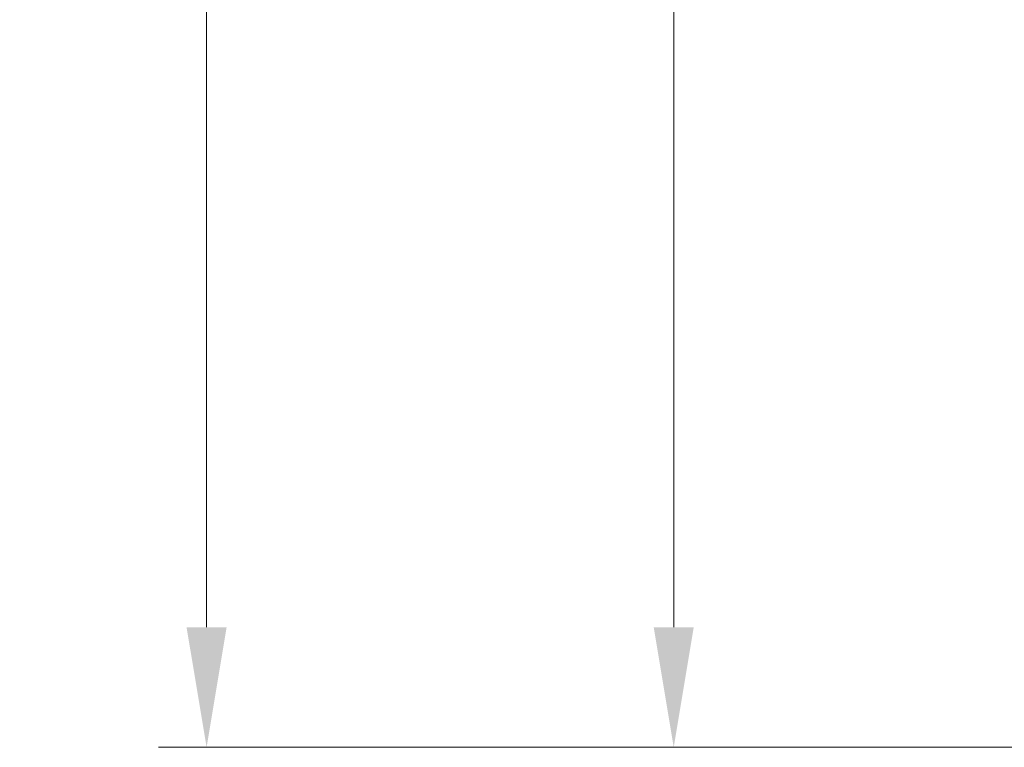
# Model space of a CAD drawing. Units: millimetres. Extents: x 0 to 3950, y 0 to 702.
# Drawn here: x 1085 to 1126, y 87 to 117 of the extents above; entities that cross this region are included whole.
import ezdxf

# ---------------------------------------------------------------- set-up
doc = ezdxf.new("R2010")
doc.units = ezdxf.units.MM
doc.header["$LTSCALE"] = 2
doc.layers.get('Defpoints').update_dxf_attribs({"lineweight": 25})
doc.layers.add('Dimension (ISO)', color=7, linetype='Continuous', lineweight=18)
doc.styles.add('Note Text (TK)', font='txt')
doc.dimstyles.new('Default - Method 1b (TK)', dxfattribs={"dimscale": 2, "dimtxt": 2.5, "dimasz": 2.5, "dimexe": 1, "dimexo": 1.5, "dimgap": 1, "dimtad": 1, "dimtoh": 1, "dimrnd": 1e-08, "dimdsep": 46, "dimtxsty": 'Note Text (TK)', "dimcen": 0.09, "dimdle": 5, "dimclrd": 100, "dimclre": 100, "dimclrt": 7, "dimadec": 1, "dimazin": 1, "dimtfac": 1, "dimtmove": 0, "dimatfit": 3, "dimfxl": 1, "dimtolj": 1, "dimlwd": -1, "dimlwe": -1, "dimarcsym": 0})

# ---------------------------------------------------------------- blocks, each defined once
blk = doc.blocks.new('*D31')
at = {"layer": 'Defpoints', "color": 0}
for p in [(1133.393, 166.045), (1112.534, 87.095), (1137.893, 87.095)]:
    blk.add_point(p, dxfattribs=at)
at = {"layer": 'Dimension (ISO)', "color": 100}
for p, q in [((1130.393, 166.045), (1110.534, 166.045)), ((1112.534, 161.045), (1112.534, 92.095)), ((1134.893, 87.095), (1110.534, 87.095))]:
    blk.add_line(p, q, dxfattribs=at)
for points in [[(1111.701, 161.045), (1113.368, 161.045), (1112.534, 166.045)], [(1111.701, 92.095), (1113.368, 92.095), (1112.534, 87.095)]]:
    blk.add_solid(points, dxfattribs=at)
at = {"layer": 'Dimension (ISO)', "color": 7, "insert": (1108.034, 118.985), "char_height": 5, "attachment_point": 4, "rotation": 90, "style": 'Note Text (TK)'}
blk.add_mtext('\\A1;78.95', dxfattribs=at)
blk = doc.blocks.new('*D32')
at = {"layer": 'Defpoints', "color": 0}
for p in [(1093.087, 177.095), (1137.893, 177.095), (1137.893, 87.095)]:
    blk.add_point(p, dxfattribs=at)
at = {"layer": 'Dimension (ISO)', "color": 100}
for p, q in [((1134.893, 177.095), (1091.087, 177.095)), ((1093.087, 92.095), (1093.087, 172.095)), ((1134.893, 87.095), (1091.087, 87.095))]:
    blk.add_line(p, q, dxfattribs=at)
for points in [[(1092.253, 172.095), (1093.92, 172.095), (1093.087, 177.095)], [(1092.253, 92.095), (1093.92, 92.095), (1093.087, 87.095)]]:
    blk.add_solid(points, dxfattribs=at)
at = {"layer": 'Dimension (ISO)', "color": 7, "insert": (1088.587, 128.785), "char_height": 5, "attachment_point": 4, "rotation": 90, "style": 'Note Text (TK)'}
blk.add_mtext('\\A1;90', dxfattribs=at)

msp = doc.modelspace()

# ---------------------------------------------------------------- dimensions: what is measured, and where the dimension line sits
at = {"layer": 'Dimension (ISO)', "color": 100}
for base, p1, p2, picture, middle in [((1093.0868, 177.0949), (1137.8927, 87.0949), (1137.8927, 177.0949), '*D32', (1093.0868, 132.0949)), ((1112.5344, 87.0949), (1133.3927, 166.0449), (1137.8927, 87.0949), '*D31', (1112.5344, 126.5699))]:
    dim = msp.add_linear_dim(base=base, p1=p1, p2=p2, angle=90, dimstyle='Default - Method 1b (TK)', override={"dimtoh": 0, "dimdec": 2, "dimtp": 0, "dimtm": 0, "dimtdec": 2, "dimtofl": 0, "dimatfit": 1}, dxfattribs=at)
    dim.commit()
    dim.dimension.update_dxf_attribs({"geometry": picture, "text_midpoint": middle, "dimtype": 160})

doc.saveas('drawing.dxf')
